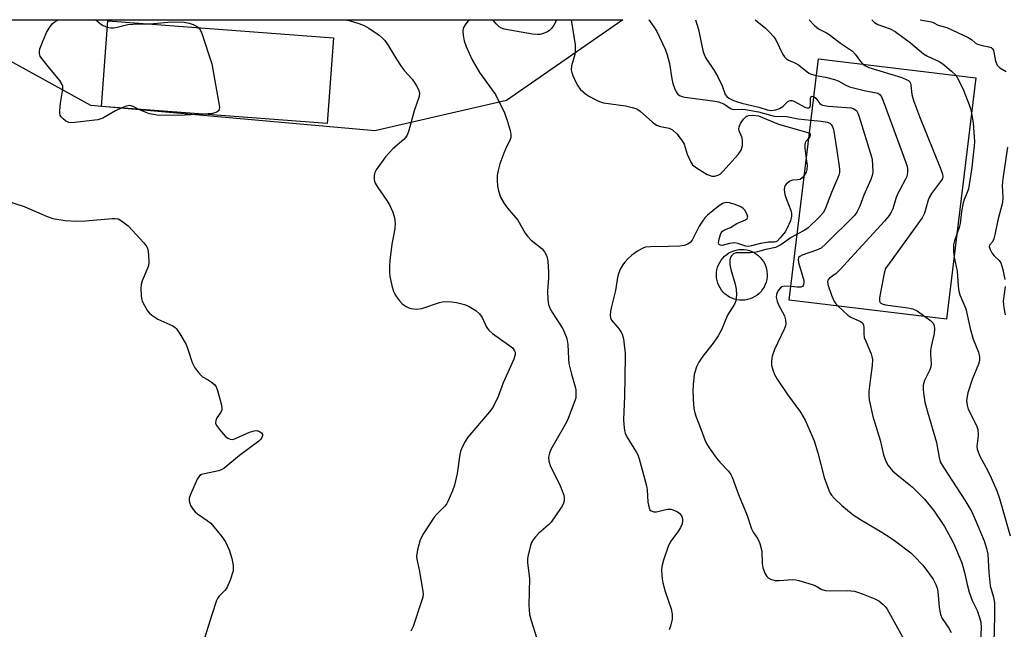
# Model space of a CAD drawing. Units: inches. Extents: x 1261770 to 1267770, y 581449 to 585450.
# Drawn here: x 1263515 to 1263796, y 585276 to 585450 of the extents above; entities that cross this region are included whole.
import ezdxf

# ---------------------------------------------------------------- set-up
doc = ezdxf.new("R2010")
doc.units = ezdxf.units.IN
doc.header["$MEASUREMENT"] = 0
for name, color, linetype in [('BLDG-Footprint', 5, 'Continuous'), ('CULTRL-Smokestack', 4, 'Continuous'), ('NTRL-Trees', 3, 'Continuous'), ('Undefined', 1, 'Continuous')]:
    doc.layers.add(name, color=color, linetype=linetype)

msp = doc.modelspace()

# ---------------------------------------------------------------- linework, layer by layer
at = {"layer": 'BLDG-Footprint'}
for points, elevation in [([(1263604.64, 585444.66), (1263602.82, 585420.2), (1263538.39, 585425), (1263540.21, 585449.47)], 648.14), ([(1263788.06, 585433.25), (1263779.74, 585364.4), (1263734.79, 585369.84), (1263743.11, 585438.68)], 635.26)]:
    msp.add_lwpolyline(points, close=True, dxfattribs=dict(at, elevation=elevation))
at = {"layer": 'CULTRL-Smokestack'}
msp.add_lwpolyline([(1263722.16, 585369.84), (1263721.4, 585369.78), (1263720.64, 585369.81), (1263719.88, 585369.91), (1263719.14, 585370.1), (1263718.43, 585370.36), (1263717.74, 585370.69), (1263717.1, 585371.09), (1263716.5, 585371.56), (1263715.95, 585372.09), (1263715.46, 585372.67), (1263715.04, 585373.31), (1263714.68, 585373.98), (1263714.4, 585374.68), (1263714.19, 585375.42), (1263714.06, 585376.17), (1263714.01, 585376.93), (1263714.04, 585377.69), (1263714.15, 585378.44), (1263714.34, 585379.18), (1263714.6, 585379.89), (1263714.94, 585380.57), (1263715.35, 585381.22), (1263715.82, 585381.81), (1263716.35, 585382.36), (1263716.94, 585382.84), (1263717.57, 585383.27), (1263718.24, 585383.62), (1263718.95, 585383.9), (1263719.68, 585384.1), (1263720.44, 585384.23), (1263721.2, 585384.27), (1263721.95, 585384.24), (1263722.71, 585384.13), (1263723.45, 585383.94), (1263724.16, 585383.67), (1263724.84, 585383.33), (1263725.48, 585382.92), (1263725.95, 585382.55), (1263726.51, 585382.02), (1263727, 585381.45), (1263727.43, 585380.82), (1263727.8, 585380.15), (1263728.09, 585379.45), (1263728.3, 585378.72), (1263728.44, 585377.97), (1263728.5, 585377.21), (1263728.48, 585376.45), (1263728.38, 585375.69), (1263728.2, 585374.95), (1263727.94, 585374.24), (1263727.61, 585373.55), (1263727.21, 585372.9), (1263726.75, 585372.3), (1263726.22, 585371.75), (1263725.64, 585371.26), (1263725.01, 585370.83), (1263724.34, 585370.47), (1263723.64, 585370.18), (1263722.9, 585369.97)], close=True, dxfattribs=at)
at = {"layer": 'NTRL-Trees'}
msp.add_polyline3d([(1263654.05, 585426.8, 0), (1263616.43, 585418.12, 0), (1263535.41, 585425.36, 0), (1263490.91, 585449.8, 0), (1263687.32, 585449.78, 0)], close=True, dxfattribs=at)
at = {"layer": 'Undefined'}
for points, elevation in [([(1263551.35, 585448.64), (1263553.23, 585448.73), (1263558.37, 585449.22), (1263562, 585449.08), (1263563.48, 585448.78), (1263564.56, 585448.46), (1263565.54, 585447.99), (1263566.18, 585447.53)], 648), ([(1263608.04, 585449.79), (1263609.15, 585449.6), (1263611.88, 585448.75), (1263613.47, 585448.12), (1263614.75, 585447.37), (1263617.72, 585445.38), (1263618.6, 585444.65), (1263619.36, 585443.86), (1263620.2, 585442.67), (1263622.65, 585438.58), (1263624.08, 585436.39), (1263624.95, 585435.24), (1263627.11, 585432.81), (1263628.25, 585431.16), (1263628.96, 585429.94), (1263629.25, 585428.94), (1263629.16, 585427.9), (1263627.72, 585423.82), (1263626.19, 585418.16), (1263625.68, 585416.84), (1263625.26, 585416.2), (1263624.71, 585415.59), (1263621.65, 585412.93), (1263619.52, 585410.73), (1263616.81, 585406.98), (1263616.44, 585406.22), (1263616.26, 585405.39), (1263616.24, 585404.26), (1263616.34, 585403.71), (1263616.54, 585403.19), (1263617.28, 585401.97), (1263619.92, 585398.22), (1263620.68, 585397.02), (1263621.59, 585394.92), (1263622.11, 585393.29), (1263622.24, 585391.87), (1263622.18, 585390.16), (1263621.33, 585385.73), (1263620.73, 585381.11), (1263620.62, 585379.38), (1263620.67, 585377.66), (1263620.8, 585376.52), (1263621.37, 585373.96), (1263621.84, 585372.28), (1263622.18, 585371.5), (1263622.65, 585370.78), (1263623.52, 585369.64), (1263624.29, 585368.79), (1263625.44, 585367.96), (1263626.21, 585367.6), (1263626.76, 585367.44), (1263628.47, 585367.28), (1263629.9, 585367.4), (1263634.91, 585369.14), (1263635.77, 585369.34), (1263636.63, 585369.4), (1263638.36, 585369.36), (1263639.8, 585369.18), (1263642.03, 585368.56), (1263643.36, 585368.02), (1263645.31, 585366.84), (1263646.38, 585365.95), (1263647.11, 585364.82), (1263648.4, 585362.14), (1263649.01, 585361.27), (1263650.09, 585360.34), (1263654.61, 585357.1), (1263655.74, 585356.19), (1263656.38, 585355.38), (1263656.52, 585354.98), (1263656.54, 585354.32), (1263656.14, 585352.99), (1263653.09, 585346.18), (1263651.69, 585342.36), (1263650.35, 585339.55), (1263649.89, 585338.83), (1263649.17, 585337.91), (1263643.05, 585330.73), (1263642.26, 585329.52), (1263641.35, 585327.71), (1263640.92, 585326.64), (1263640.72, 585325.8), (1263639.94, 585320.33), (1263639.24, 585317.03), (1263638.69, 585315.39), (1263637.33, 585312.39), (1263636.89, 585311.62), (1263636.38, 585310.96), (1263634.18, 585308.81), (1263633.44, 585307.92), (1263630.34, 585303.25), (1263629.41, 585301.42), (1263628.65, 585298.55), (1263628.4, 585296.81), (1263628.48, 585295.96), (1263629.16, 585292.84), (1263630.09, 585287.38), (1263630.23, 585285.96), (1263630.13, 585285.1), (1263629.73, 585283.69), (1263627.38, 585276.68), (1263626.76, 585275.35)], 646), ([(1263672.53, 585449.78), (1263673.65, 585442.65), (1263673.67, 585441.01), (1263673.57, 585439.92), (1263672.66, 585436.62), (1263672.52, 585435.54), (1263672.69, 585434.7), (1263673, 585433.88), (1263673.84, 585431.96), (1263674.4, 585430.91), (1263675.11, 585430.02), (1263676.59, 585428.7), (1263677.81, 585427.91), (1263680.13, 585426.67), (1263680.93, 585426.34), (1263681.76, 585426.13), (1263688.01, 585425.19), (1263689.96, 585424.8), (1263691.03, 585424.48), (1263691.53, 585424.23), (1263692.24, 585423.72), (1263695.75, 585420.57), (1263696.89, 585419.74), (1263698.06, 585419.32), (1263700.53, 585418.85), (1263701.5, 585418.43), (1263702.69, 585417.28), (1263704.27, 585415.27), (1263704.76, 585414.27), (1263705.64, 585411.49), (1263706.56, 585409.36), (1263707.17, 585408.41), (1263708.3, 585407.52), (1263711.4, 585405.69), (1263712.19, 585405.32), (1263712.73, 585405.17), (1263713.49, 585405.2), (1263714.5, 585405.47), (1263715.2, 585405.87), (1263715.86, 585406.46), (1263720.25, 585411.37), (1263721.08, 585412.57), (1263721.43, 585413.89), (1263721.49, 585415.26), (1263721.32, 585416.07), (1263720.52, 585418.14), (1263720.43, 585418.68), (1263720.46, 585419.22), (1263720.89, 585420.24), (1263721.7, 585421.42), (1263722.49, 585422.19), (1263723.13, 585422.46), (1263724.42, 585422.58), (1263726.06, 585422.34), (1263731.7, 585419.99), (1263739.45, 585417.85), (1263740.54, 585417.41)], 642), ([(1263694.66, 585449.78), (1263694.76, 585449.66), (1263696.32, 585447.51), (1263697.02, 585446.4), (1263699.39, 585441.38), (1263699.93, 585439.76), (1263700.6, 585437.3), (1263701.25, 585432.96), (1263701.55, 585431.59), (1263702.04, 585430.23), (1263702.52, 585429.2), (1263702.99, 585428.54), (1263703.42, 585428.21), (1263704.18, 585427.91), (1263705.01, 585427.73), (1263712.96, 585426.68), (1263714.61, 585426.36), (1263716.15, 585425.82), (1263718.03, 585424.44), (1263718.75, 585424.16), (1263721.14, 585424.29), (1263722.35, 585424.19), (1263726.05, 585423.52), (1263729.42, 585422.56), (1263730.5, 585422.32), (1263734.07, 585422.17), (1263737.32, 585421.54), (1263740.99, 585421.11)], 640), ([(1263708.02, 585449.78), (1263708.9, 585446.99), (1263710.12, 585440.98), (1263710.5, 585439.88), (1263711, 585438.83), (1263713.41, 585435.27), (1263714.38, 585433.51), (1263715.62, 585430.92), (1263716.49, 585428.42), (1263716.95, 585427.88), (1263717.55, 585427.46), (1263718.71, 585426.85), (1263719.71, 585426.44), (1263721.26, 585425.98), (1263726.1, 585424.82), (1263728.53, 585424.1), (1263729.68, 585423.91), (1263731.01, 585424.06), (1263732.03, 585424.46), (1263732.97, 585425.08), (1263734.53, 585426.52), (1263735.12, 585426.77), (1263735.6, 585426.73), (1263736.09, 585426.55), (1263739.44, 585424.8), (1263739.93, 585424.66), (1263740.35, 585424.66), (1263740.64, 585424.81), (1263740.88, 585425.33), (1263740.88, 585427.18), (1263741.01, 585427.82), (1263741.32, 585428.02), (1263741.81, 585427.9)], 638), ([(1263725.07, 585449.77), (1263727.98, 585447.41), (1263729.21, 585446.26), (1263730.3, 585444.99), (1263730.95, 585444.09), (1263732.98, 585439.91), (1263733.42, 585439.23), (1263733.9, 585438.72), (1263734.55, 585438.28), (1263736.39, 585437.47), (1263737.41, 585436.91), (1263740.39, 585434.55), (1263741.11, 585434.23), (1263742.53, 585433.92)], 636), ([(1263740.5, 585449.77), (1263741.88, 585448.23), (1263743.14, 585447.23), (1263745.48, 585446.05), (1263746.23, 585445.6), (1263749.47, 585443.15), (1263752.85, 585440.79), (1263753.66, 585439.97), (1263755.17, 585437.87), (1263755.81, 585437.15)], 634), ([(1263758.43, 585449.77), (1263759.12, 585449.05), (1263760.09, 585448.44), (1263763.61, 585447.19), (1263765.05, 585446.47), (1263769.41, 585443.2), (1263773.14, 585440.03), (1263774.28, 585439.38), (1263777.57, 585437.85), (1263778.68, 585437.18), (1263781.18, 585435.13), (1263782.33, 585433.94)], 632), ([(1263772.22, 585449.77), (1263775.42, 585449.2), (1263775.88, 585449.04), (1263777.33, 585448.27), (1263779.78, 585447.62), (1263785.91, 585444.75), (1263786.87, 585444.14), (1263787.92, 585443.22), (1263788.6, 585442.84), (1263789.88, 585442.43), (1263791.77, 585442.1), (1263792.47, 585441.83), (1263792.84, 585441.48), (1263793.1, 585441.03), (1263793.26, 585440.5), (1263793.69, 585438.01), (1263793.96, 585437.27), (1263794.21, 585436.84), (1263794.89, 585436.12), (1263796.73, 585435.05)], 630), ([(1263540.08, 585447.71), (1263541.05, 585447.51), (1263541.84, 585447.52), (1263542.86, 585447.7), (1263545.93, 585448.47), (1263547.38, 585448.56), (1263551.35, 585448.64)], 648), ([(1263566.18, 585447.53), (1263566.63, 585446.92), (1263567.08, 585445.87), (1263569.95, 585437.26), (1263572.07, 585424.84), (1263572.06, 585424.31), (1263571.92, 585423.86), (1263571.39, 585423.44), (1263570.08, 585423.04), (1263567.61, 585422.82)], 648), ([(1263755.81, 585437.15), (1263756.55, 585436.62), (1263757.55, 585436.21), (1263766.92, 585433.33), (1263768.4, 585432.69), (1263768.85, 585432.42), (1263769.2, 585432.08), (1263769.41, 585431.66), (1263769.53, 585431.16), (1263769.84, 585428.44), (1263770.29, 585426.79), (1263772.02, 585422.17), (1263778.03, 585407.34), (1263778.6, 585405.7), (1263778.64, 585404.95), (1263778.52, 585404.48), (1263778.27, 585403.99), (1263775.45, 585400.24), (1263774.74, 585399.08), (1263774.36, 585398.07), (1263773.45, 585394.61), (1263772.8, 585393.25), (1263763.3, 585380.3), (1263762.33, 585378.83), (1263761.87, 585377.46), (1263760.57, 585370.46), (1263760.54, 585369.66), (1263760.67, 585369.22), (1263760.97, 585368.91), (1263761.35, 585368.72), (1263762.28, 585368.49), (1263768.66, 585367.65), (1263770.06, 585367.35), (1263771.33, 585366.72), (1263773.56, 585365.15)], 634), ([(1263742.53, 585433.92), (1263745.17, 585433.44), (1263747.76, 585432.78), (1263748.81, 585432.36), (1263750.96, 585431.13), (1263751.99, 585430.69), (1263756.21, 585429.65), (1263759.6, 585428.99), (1263760.12, 585428.82), (1263760.67, 585428.46), (1263761.14, 585427.78), (1263761.59, 585426.7), (1263768.13, 585409.04), (1263768.4, 585408.19), (1263768.57, 585407.33), (1263768.59, 585406.19), (1263768.37, 585405.09), (1263768.03, 585404.32), (1263766.34, 585401.32), (1263765.62, 585399.84), (1263765.21, 585398.82), (1263764.34, 585395.88), (1263763.9, 585394.89), (1263763.35, 585393.96), (1263762.02, 585392.36), (1263749.27, 585378.46), (1263748.19, 585377.44), (1263746.29, 585376.08), (1263745.84, 585375.5), (1263745.72, 585375.09), (1263745.79, 585374.28), (1263746.83, 585371.19), (1263747.55, 585369.6), (1263748.13, 585368.76), (1263748.67, 585368.16)], 636), ([(1263782.33, 585433.94), (1263783.24, 585432.42), (1263784.57, 585429.67), (1263786.17, 585425.55), (1263786.53, 585424.43), (1263786.84, 585423.1)], 632), ([(1263741.81, 585427.9), (1263742.36, 585427.4), (1263743.49, 585425.94), (1263743.88, 585425.65), (1263744.33, 585425.45), (1263745.91, 585425.16), (1263752.46, 585424.64), (1263753.27, 585424.42), (1263753.97, 585423.9), (1263754.38, 585423.19), (1263754.78, 585422.08), (1263758.26, 585410.67), (1263758.44, 585409.82), (1263758.6, 585408.43), (1263758.67, 585406.21), (1263758.5, 585405.37), (1263758.11, 585404.25), (1263756.11, 585399.8), (1263755, 585396.65), (1263754.14, 585394.88), (1263753.48, 585393.95), (1263745.21, 585385.84), (1263743.88, 585384.68), (1263742.61, 585384.04), (1263738.5, 585382.62), (1263737.8, 585382.27), (1263737.48, 585381.95), (1263737.35, 585381.38), (1263737.47, 585380.59), (1263738.93, 585375.44), (1263738.98, 585374.88), (1263738.88, 585374.2), (1263738.56, 585373.7), (1263738.14, 585373.53), (1263737.06, 585373.5), (1263735.25, 585373.67)], 638), ([(1263549.1, 585424.2), (1263547.5, 585425.07), (1263546.53, 585425.37), (1263545.51, 585425.18), (1263544.08, 585424.58)], 648), ([(1263567.61, 585422.82), (1263560.48, 585422.44), (1263554.36, 585422.61), (1263553.28, 585422.73), (1263552.16, 585422.99), (1263550.23, 585423.67), (1263549.1, 585424.2)], 648), ([(1263740.99, 585421.11), (1263743.92, 585420.82), (1263745.66, 585420.56), (1263746.41, 585420.26), (1263746.78, 585419.94), (1263747.07, 585419.55), (1263747.38, 585418.81), (1263747.57, 585417.97), (1263748.43, 585412.54), (1263749.08, 585407.93), (1263749.16, 585407.07), (1263749.12, 585406.25), (1263748.97, 585405.49), (1263748.62, 585404.46), (1263746.87, 585400.52), (1263745.19, 585396.08), (1263744.56, 585394.83), (1263743.2, 585393.28), (1263740.19, 585390.39), (1263739.21, 585389.75), (1263737.07, 585388.67)], 640), ([(1263786.84, 585423.1), (1263787.28, 585420.39), (1263787.74, 585414.94), (1263787.65, 585413.79), (1263787.18, 585410.44), (1263786.92, 585407.61), (1263785.97, 585401.55), (1263785.62, 585400.47), (1263784.73, 585398.52), (1263784.42, 585397.52), (1263783.95, 585395.05), (1263783.64, 585391.66), (1263783.35, 585390.56), (1263782.67, 585388.66)], 632), ([(1263740.38, 585416.05), (1263739.57, 585415.06), (1263739.36, 585414.67), (1263739.24, 585414.24), (1263739.23, 585413.2), (1263739.66, 585410.11)], 642), ([(1263740.54, 585417.41), (1263740.77, 585417.12), (1263740.78, 585416.93), (1263740.65, 585416.51), (1263740.38, 585416.05)], 642), ([(1263797.16, 585413.47), (1263795.78, 585404.43), (1263795.64, 585402.53), (1263795.82, 585399.08), (1263795.73, 585397.67), (1263794.33, 585392.66), (1263793.5, 585388.4), (1263793.23, 585387.29), (1263792.83, 585386.46), (1263792.03, 585385.5), (1263791.91, 585385.09), (1263792.13, 585384.21), (1263792.64, 585383.31), (1263793.36, 585382.48), (1263794.77, 585381.11), (1263795.2, 585380.42), (1263795.79, 585378.59), (1263796.37, 585375.68)], 630), ([(1263739.66, 585410.11), (1263739.89, 585408.24), (1263739.87, 585407.07), (1263739.63, 585406.31), (1263739.08, 585405.35)], 642), ([(1263739.08, 585405.35), (1263738.52, 585404.66), (1263737.88, 585404.26), (1263737.18, 585404.12), (1263735.7, 585404.01), (1263734.99, 585403.73), (1263733.96, 585402.92), (1263733.64, 585402.53), (1263733.41, 585402.09), (1263733.33, 585401.32), (1263733.56, 585399.93), (1263733.91, 585398.83), (1263735.3, 585395.39), (1263735.49, 585394.58), (1263735.49, 585393.76), (1263735.15, 585392.42), (1263734.13, 585390.15), (1263733.6, 585389.31), (1263732.35, 585387.64), (1263731.36, 585386.64), (1263731, 585386.46), (1263730.61, 585386.38), (1263728.91, 585386.33), (1263726.55, 585385.99), (1263724.02, 585385.29), (1263723.21, 585385.13), (1263722.37, 585385.2), (1263720.14, 585385.97), (1263719.31, 585386.13), (1263717.7, 585386.01), (1263715.66, 585385.44), (1263715.21, 585385.45), (1263714.84, 585385.61), (1263714.72, 585385.75), (1263714.62, 585386.15), (1263714.76, 585387.17), (1263715.17, 585388.53), (1263715.4, 585389.03), (1263715.7, 585389.45), (1263716.28, 585389.84), (1263718.01, 585390.53), (1263719.81, 585391.68), (1263722.27, 585392.72), (1263722.8, 585393.13), (1263722.94, 585393.5), (1263722.8, 585394.17), (1263722.17, 585395.37), (1263721.64, 585395.99), (1263720.95, 585396.44), (1263719.36, 585397.1), (1263717.73, 585397.61), (1263716.7, 585397.65), (1263715.76, 585397.39), (1263714.48, 585396.51), (1263711.47, 585394.02), (1263710.67, 585393.26), (1263709.99, 585392.37), (1263709.1, 585390.94), (1263707.05, 585386.9), (1263706.52, 585386.27), (1263705.82, 585385.78), (1263704.76, 585385.37), (1263703.58, 585385.22), (1263700.28, 585385.09), (1263695.2, 585385.04), (1263693.75, 585384.91), (1263692.96, 585384.64), (1263691.52, 585383.79), (1263689.9, 585382.65), (1263688.8, 585381.66), (1263687.79, 585380.57), (1263687.26, 585379.87), (1263686.57, 585378.64), (1263686.02, 585377.34), (1263685.78, 585376.25), (1263685.22, 585372.59), (1263684.02, 585367.95), (1263683.78, 585366.53), (1263683.69, 585365.41), (1263683.79, 585364.72), (1263684.08, 585364.08), (1263685.9, 585362.02), (1263686.71, 585360.87), (1263687.09, 585360.14), (1263687.44, 585358.78), (1263687.8, 585356.23), (1263687.95, 585354.82), (1263687.96, 585353.66), (1263687.73, 585342.34), (1263687.5, 585335.73), (1263687.56, 585334.32), (1263687.79, 585332.65), (1263687.99, 585331.84), (1263688.44, 585330.78), (1263691.19, 585326.4), (1263691.58, 585325.64), (1263691.98, 585324.54), (1263694.08, 585316.86), (1263694.23, 585315.7), (1263694.45, 585312.17), (1263694.57, 585311.3), (1263694.79, 585310.49), (1263695.04, 585310.03), (1263695.41, 585309.67), (1263696.1, 585309.41), (1263696.91, 585309.47), (1263699.23, 585310.04), (1263700.11, 585310.18), (1263701.01, 585310.15), (1263701.85, 585309.94), (1263702.9, 585309.46), (1263703.53, 585308.95), (1263704.17, 585308.13), (1263704.36, 585307.39), (1263704.36, 585306.85), (1263704.22, 585306.03), (1263703.79, 585304.97), (1263703.02, 585303.75), (1263700.97, 585301.08), (1263700.28, 585299.84), (1263698.85, 585295.6), (1263698.41, 585293.88), (1263698.35, 585292.78), (1263698.4, 585291.39), (1263698.5, 585290.29), (1263698.72, 585289.17), (1263699.38, 585286.67), (1263701.05, 585281.72), (1263701.41, 585280.21), (1263701.35, 585278.81), (1263700.92, 585276.81), (1263700.52, 585275.79)], 642), ([(1263508.79, 585398.94), (1263516.3, 585396.55), (1263522.89, 585393.68), (1263524.57, 585393.09), (1263528.09, 585392.53), (1263531.21, 585392.34), (1263533.81, 585392.43), (1263541.48, 585393.07), (1263542.35, 585393.09), (1263543.18, 585392.98), (1263544.17, 585392.45), (1263546, 585390.97), (1263550.49, 585386.18), (1263551.37, 585385.05), (1263551.66, 585384.27), (1263551.84, 585382.86), (1263551.92, 585380.54), (1263551.84, 585379.7), (1263551.69, 585379.14), (1263550.04, 585375.36), (1263549.74, 585374.25), (1263549.66, 585373.13), (1263549.71, 585371.15), (1263549.81, 585370.32), (1263550.06, 585369.52), (1263550.69, 585368.24), (1263551.57, 585366.77), (1263552.11, 585366.11), (1263552.76, 585365.52), (1263554.46, 585364.38), (1263558.76, 585362.47), (1263559.47, 585362), (1263559.85, 585361.6), (1263560.82, 585360.17), (1263562.58, 585357.13), (1263563.1, 585355.8), (1263564.31, 585351.98), (1263564.66, 585351.22), (1263565.11, 585350.5), (1263566.1, 585349.14), (1263566.85, 585348.32), (1263567.27, 585347.98), (1263568.89, 585347.06), (1263569.81, 585346.43), (1263570.64, 585345.73), (1263571.13, 585345.09), (1263571.55, 585344.05), (1263572.35, 585341.26), (1263572.69, 585339.86), (1263572.79, 585339.04), (1263572.74, 585338.53), (1263572.48, 585337.84), (1263571.34, 585336.22), (1263571.03, 585335.48), (1263570.96, 585334.74), (1263571.25, 585334.03), (1263572.11, 585332.91), (1263573.85, 585330.95), (1263574.48, 585330.41), (1263575.16, 585330.13), (1263575.88, 585330.1), (1263576.68, 585330.31), (1263580.66, 585332.19), (1263581.99, 585332.58), (1263582.74, 585332.6), (1263583.5, 585332.38), (1263584.14, 585331.92), (1263584.4, 585331.53), (1263584.41, 585331.11), (1263584.23, 585330.65), (1263583.93, 585330.19), (1263583.33, 585329.57), (1263577.84, 585325.5), (1263573.32, 585321.78), (1263572.61, 585321.37), (1263571.82, 585321.08), (1263567.79, 585320.31), (1263567, 585320.07), (1263566.54, 585319.81), (1263566.18, 585319.43), (1263565.75, 585318.71), (1263563.82, 585314.42), (1263563.45, 585313.34), (1263563.41, 585312.55), (1263563.85, 585311.26), (1263564.55, 585310.05), (1263565.12, 585309.42), (1263565.8, 585308.86), (1263568.63, 585307), (1263569.63, 585306.15), (1263572.64, 585302.49), (1263573.79, 585300.83), (1263574.86, 585298.58), (1263575.68, 585296.1), (1263576.01, 585294.08), (1263575.97, 585292.64), (1263575.13, 585289.9), (1263574.25, 585287.79), (1263573.77, 585287.13), (1263571.99, 585285.37), (1263571.67, 585284.93), (1263571.28, 585284.18), (1263569.91, 585280.09), (1263567.83, 585273.36)], 648), ([(1263737.07, 585388.67), (1263735.31, 585387.72), (1263732.39, 585385.57), (1263730.87, 585384.86), (1263728.08, 585384.22), (1263725.74, 585383.56), (1263724.84, 585383.4), (1263723.68, 585383.33), (1263719.68, 585383.33), (1263718.9, 585383.03), (1263718.25, 585382.34), (1263718.02, 585381.92), (1263717.88, 585381.39), (1263717.82, 585379.96), (1263718.09, 585378.54), (1263719.32, 585374.37), (1263719.65, 585372.97), (1263719.71, 585371.31), (1263719.51, 585369.66), (1263719.14, 585368.69), (1263717.16, 585365.5), (1263715.43, 585361.36), (1263714.5, 585359.6), (1263713.04, 585357.53), (1263710.12, 585353.85), (1263709.02, 585352.12), (1263708.36, 585350.83), (1263707.7, 585348.63), (1263707.35, 585345.7), (1263707.27, 585343.94), (1263707.43, 585339.85), (1263707.62, 585338.41), (1263708.12, 585336.72), (1263709.68, 585332.84), (1263710.69, 585329.92), (1263711.15, 585328.89), (1263711.95, 585327.64), (1263714.03, 585324.71), (1263714.98, 585323.57), (1263717.46, 585321.02), (1263718.12, 585320.11), (1263718.51, 585319.34), (1263720.35, 585314.34), (1263722.82, 585308.36), (1263724.05, 585304.56), (1263724.5, 585303.67), (1263725.85, 585301.68), (1263726.39, 585300.37), (1263726.97, 585298.17), (1263727.11, 585294.7), (1263727.25, 585293.56), (1263727.82, 585291.92), (1263728.4, 585290.98), (1263728.8, 585290.65), (1263729.49, 585290.26), (1263730.77, 585289.84), (1263731.94, 585289.8), (1263735.79, 585290.08), (1263736.71, 585290.03), (1263737.55, 585289.87), (1263741.39, 585288.72), (1263742.17, 585288.38), (1263744.12, 585287.32), (1263745.15, 585286.97), (1263746.59, 585286.87), (1263751.31, 585287), (1263753.43, 585286.76), (1263754.25, 585286.53), (1263755.94, 585285.9), (1263759.28, 585284.58), (1263760.35, 585284.05), (1263761.65, 585283), (1263762.21, 585282.39), (1263762.72, 585281.67), (1263768.68, 585271.03)], 640), ([(1263782.67, 585388.66), (1263781.99, 585386.69), (1263781.75, 585385.57), (1263781.66, 585383.57), (1263781.88, 585382.1)], 632), ([(1263781.88, 585382.1), (1263782.71, 585378.06), (1263783, 585373.76), (1263783.21, 585372.36), (1263783.55, 585371.33), (1263785.22, 585367.37), (1263786.42, 585361.74), (1263787.36, 585358.71), (1263788.87, 585354.94), (1263789.12, 585353.64), (1263789.13, 585352.62), (1263788.86, 585351.53), (1263787.08, 585347.16), (1263785.76, 585343.38), (1263785.44, 585341.22), (1263785.56, 585339.81), (1263785.91, 585338.7), (1263787.91, 585334.83), (1263788.36, 585333.77), (1263788.61, 585332.95), (1263788.72, 585331.21), (1263788.39, 585328.17), (1263788.47, 585327.35), (1263788.61, 585326.81), (1263789.16, 585325.53), (1263791.59, 585320.97), (1263792.46, 585319.13), (1263794.11, 585315.4), (1263794.85, 585313.22), (1263797.86, 585302.63)], 632), ([(1263735.25, 585373.67), (1263733.5, 585373.77), (1263732.71, 585373.6), (1263732.29, 585373.31), (1263731.75, 585372.69), (1263731.33, 585371.97), (1263731.15, 585371.45), (1263731.11, 585370.65), (1263731.32, 585369.55), (1263731.77, 585368.47), (1263733.47, 585365.29), (1263733.74, 585364.18), (1263733.8, 585363.04), (1263733.74, 585362.49), (1263733.49, 585361.72), (1263730.63, 585355.73), (1263729.91, 585353.81), (1263729.7, 585352.43), (1263729.73, 585351.31), (1263730.1, 585349.92), (1263730.61, 585348.57), (1263731.33, 585347.29), (1263734.32, 585342.87), (1263737.99, 585337.89), (1263739.32, 585335.62), (1263741.38, 585331.02), (1263741.92, 585329.65), (1263742.92, 585326.27), (1263744.81, 585319.25), (1263746.09, 585315.58), (1263746.47, 585314.78), (1263746.86, 585314.19), (1263747.76, 585313.19), (1263749.8, 585311.25), (1263753.06, 585308.58), (1263755.46, 585307.06), (1263761.2, 585303.62), (1263763.6, 585302.06), (1263765.27, 585300.92), (1263769.53, 585297.71), (1263770.61, 585296.71), (1263772.82, 585294.3), (1263774.05, 585292.74), (1263775.86, 585290.2), (1263776.68, 585288.73), (1263777.11, 585287.38), (1263777.34, 585285.63), (1263777.6, 585282.14), (1263778.04, 585280.1), (1263778.5, 585279.03), (1263780.39, 585276.23), (1263781.03, 585275)], 638), ([(1263796.49, 585373.71), (1263795.93, 585369.55), (1263796.07, 585367.6), (1263796.43, 585365.64)], 630), ([(1263748.67, 585368.16), (1263751.53, 585365.48), (1263752.4, 585364.94), (1263755.16, 585363.76), (1263755.72, 585363.3), (1263756.03, 585362.68), (1263756.13, 585361.96), (1263756.07, 585360.3), (1263756.23, 585359.18), (1263756.63, 585358.07), (1263758.16, 585354.53), (1263758.42, 585353.71), (1263758.56, 585352.88), (1263758.49, 585351.18), (1263758.07, 585348.36), (1263757.56, 585343.71), (1263757.52, 585342.56), (1263757.65, 585341.42), (1263758.65, 585336.63), (1263760.8, 585329.89), (1263761.74, 585325.71), (1263762.42, 585323.88), (1263763.08, 585322.65), (1263764.33, 585321.13), (1263765.57, 585320.03), (1263769.96, 585316.49), (1263773.46, 585313.03), (1263775.98, 585309.94), (1263779.11, 585305.23), (1263780.86, 585302.15), (1263781.79, 585300.29), (1263784.06, 585294.91), (1263784.89, 585292.15), (1263785.58, 585288.71), (1263786.17, 585286.48), (1263787.05, 585284.16), (1263788.5, 585281.24), (1263789.17, 585279.33), (1263789.51, 585277.94), (1263789.59, 585276.23), (1263789.27, 585269.72)], 636), ([(1263773.56, 585365.15), (1263775.1, 585364.02), (1263775.87, 585363.22), (1263776.18, 585362.56), (1263776.32, 585361.49), (1263776.19, 585360.34), (1263775.35, 585356.59), (1263775.16, 585355.43), (1263775.15, 585354.28), (1263775.33, 585351.62), (1263775.26, 585350.77), (1263774.98, 585349.96), (1263773.42, 585346.88), (1263773.08, 585345.53), (1263773.03, 585344.39), (1263773.13, 585343.24), (1263773.55, 585340.7), (1263774.28, 585337.95), (1263776.89, 585329.23), (1263777.59, 585324.88), (1263777.92, 585323.68), (1263778.45, 585322.72), (1263780.21, 585320.12), (1263784.93, 585312.72), (1263786.9, 585309.39), (1263787.93, 585307.24), (1263790.47, 585301.18), (1263791.17, 585298.95), (1263791.47, 585297.37), (1263791.78, 585292.17), (1263792.17, 585288.35), (1263793.09, 585285.12), (1263793.4, 585283.51), (1263793.45, 585279.73), (1263793.19, 585272.08)], 634)]:
    msp.add_lwpolyline(points, dxfattribs=dict(at, elevation=elevation))
for points in [[(1263544.08, 585424.58, 648), (1263542.44, 585423.77, 648), (1263538.77, 585421.74, 648), (1263537.41, 585421.22, 648), (1263529.94, 585420.39, 648), (1263529.12, 585420.48, 648), (1263528.14, 585420.98, 648), (1263527.47, 585421.5, 648), (1263526.9, 585422.09, 648), (1263526.63, 585422.54, 648), (1263526.5, 585423.06, 648), (1263526.49, 585423.91, 648), (1263526.69, 585425.99, 648), (1263527.35, 585430.02, 648), (1263527.36, 585430.84, 648), (1263527.23, 585431.34, 648), (1263526.5, 585432.48, 648), (1263523.6, 585435.94, 648), (1263521.39, 585438.73, 648), (1263520.95, 585439.42, 648), (1263520.71, 585440.13, 648), (1263520.68, 585440.65, 648), (1263520.81, 585441.48, 648), (1263521.53, 585443.42, 648), (1263522.74, 585446.13, 648), (1263523.47, 585447.4, 648), (1263524.3, 585448.58, 648), (1263524.94, 585449.12, 648), (1263525.95, 585449.66, 648), (1263526.32, 585449.8, 648)], [(1263536.77, 585449.79, 648), (1263538.12, 585448.6, 648), (1263538.86, 585448.15, 648), (1263540.08, 585447.71, 648)], [(1263643.29, 585449.78, 644), (1263642.23, 585448.32, 644), (1263641.83, 585447.57, 644), (1263641.64, 585446.74, 644), (1263641.68, 585445.27, 644), (1263641.95, 585443.81, 644), (1263642.58, 585442.16, 644), (1263644.23, 585438.38, 644), (1263646.36, 585434.76, 644), (1263649.91, 585429.91, 644), (1263650.89, 585428.42, 644), (1263653.47, 585423.23, 644), (1263654.29, 585421.02, 644), (1263655.08, 585418.17, 644), (1263655.27, 585417.05, 644), (1263655.29, 585416.22, 644), (1263655.04, 585415.33, 644), (1263653.96, 585413.34, 644), (1263653.27, 585411.74, 644), (1263652.17, 585408.72, 644), (1263651.64, 585406.79, 644), (1263651.41, 585405.39, 644), (1263651.4, 585403.99, 644), (1263651.52, 585402.31, 644), (1263651.81, 585400.97, 644), (1263652.38, 585399.14, 644), (1263653.36, 585397.41, 644), (1263654.38, 585396, 644), (1263657.32, 585392.63, 644), (1263659.44, 585388.96, 644), (1263660.02, 585388.09, 644), (1263661.1, 585386.96, 644), (1263664.22, 585384.49, 644), (1263664.93, 585383.6, 644), (1263665.59, 585382.33, 644), (1263665.87, 585380.95, 644), (1263666.03, 585377.77, 644), (1263666.04, 585376.05, 644), (1263665.74, 585372.4, 644), (1263665.84, 585370.03, 644), (1263666.04, 585368.58, 644), (1263666.44, 585367.5, 644), (1263667.16, 585366.22, 644), (1263670.17, 585361.62, 644), (1263670.77, 585360.26, 644), (1263671.26, 585358.86, 644), (1263671.57, 585357.17, 644), (1263671.74, 585353.17, 644), (1263671.89, 585351.76, 644), (1263672.62, 585348.74, 644), (1263673.72, 585345.06, 644), (1263673.85, 585344.2, 644), (1263673.91, 585343.05, 644), (1263673.83, 585341.9, 644), (1263673.61, 585341.06, 644), (1263671.47, 585335.55, 644), (1263670.39, 585333.45, 644), (1263666.73, 585327.23, 644), (1263666.32, 585326.16, 644), (1263666.1, 585325.02, 644), (1263666.16, 585323.92, 644), (1263666.65, 585322.37, 644), (1263669.22, 585317.34, 644), (1263670.18, 585314.96, 644), (1263670.41, 585314.17, 644), (1263670.53, 585313.35, 644), (1263670.5, 585312.59, 644), (1263670.34, 585311.86, 644), (1263669.98, 585311.09, 644), (1263669.51, 585310.34, 644), (1263666.79, 585306.5, 644), (1263665.97, 585305.67, 644), (1263663.28, 585303.38, 644), (1263662.33, 585302.32, 644), (1263661.65, 585301.42, 644), (1263661.24, 585300.68, 644), (1263660.95, 585299.86, 644), (1263660.18, 585296.73, 644), (1263660.06, 585295.88, 644), (1263660.09, 585294.85, 644), (1263660.67, 585290.39, 644), (1263660.45, 585282.76, 644), (1263660.65, 585280.12, 644), (1263661.09, 585278.4, 644), (1263662.77, 585273.32, 644)], [(1263668.31, 585449.78, 644), (1263668.23, 585449.47, 644), (1263667.58, 585448.2, 644), (1263666.94, 585447.25, 644), (1263666.33, 585446.68, 644), (1263665.59, 585446.26, 644), (1263664.51, 585445.83, 644), (1263663.69, 585445.61, 644), (1263662.86, 585445.55, 644), (1263661.47, 585445.72, 644), (1263653.43, 585447.09, 644), (1263652.61, 585447.35, 644), (1263651.93, 585447.79, 644), (1263651.16, 585448.58, 644), (1263650.18, 585449.78, 644)]]:
    msp.add_polyline3d(points, dxfattribs=at)

doc.saveas('drawing.dxf')
